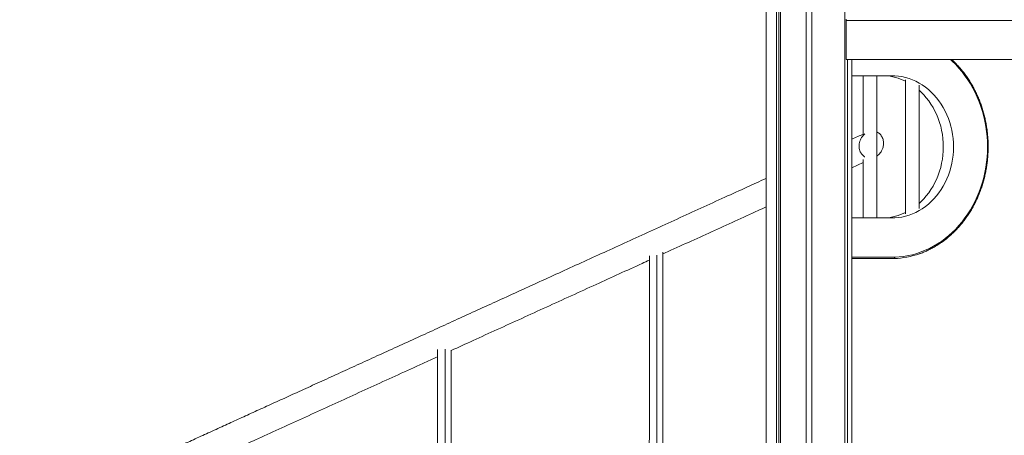
# Model space of a CAD drawing. Units: millimetres. Extents: x -8652 to 24807, y -7399 to 2909.
# Drawn here: x 13234 to 14687, y 606 to 1220 of the extents above; entities that cross this region are included whole.
import ezdxf

# ---------------------------------------------------------------- set-up
doc = ezdxf.new("R2010")
doc.units = ezdxf.units.MM

msp = doc.modelspace()

# ---------------------------------------------------------------- linework, layer by layer
at = {"color": 7, "linetype": 'Continuous', "lineweight": 15}
for p, q in [((14335.7, -18.9), (14335.7, 2544.7)), ((14351.4, -26), (14351.4, 2547.2)), ((14354.6, -27.5), (14354.6, 2547.7)), ((14357.1, -28.6), (14357.1, 2548.1)), ((14395.1, -46), (14395.1, 2553)), ((14403.1, -49.6), (14403.1, 2554)), ((14451.9, 53.4), (14451.9, 1883.8)), ((14452, 53.4), (14452, 1883.8)), ((14453.9, 1220.8), (14453.9, 1218.8)), ((14453.9, 1160.8), (14453.9, 1218.8)), ((14453.9, 1218.8), (15485.2, 1218.8)), ((14453.9, 1160.8), (15485.2, 1160.8)), ((14455.9, 53.4), (14455.9, 1160.8)), ((14462.4, 53.4), (14462.4, 1160.8)), ((14525.8, 1137.1), (14462.4, 1137.1)), ((14479.1, 1137.1), (14479.1, 1050.8)), ((14499.1, 927.1), (14499.1, 1137.1)), ((14541.7, 1131.2), (14541.7, 932.9)), ((14561.7, 940.9), (14561.7, 1123.2)), ((14462.4, 1001.2), (14479.1, 1008.8)), ((14479.1, 1013.5), (14479.1, 927.1)), ((14462.4, 927.1), (14525.8, 927.1)), ((14183.5, 876.7), (14183.5, 874.1)), ((14524.8, 867.1), (14462.4, 867.1))]:
    msp.add_line(p, q, dxfattribs=at)
at = {"color": 8, "linetype": 'Continuous', "lineweight": 15}
msp.add_line((14462.4, 869.1), (14525.8, 869.1), dxfattribs=at)
at = {"color": 8, "linetype": 'Continuous', "lineweight": 15, "flags": 128}
msp.add_lwpolyline([(14525.8, 869.1), (14532.3, 869.5), (14538.9, 870.2), (14545.4, 871.4), (14551.9, 872.8), (14558.3, 874.6), (14564.6, 876.8), (14570.8, 879.3), (14576.9, 882.1), (14582.9, 885.3), (14588.8, 888.7), (14594.5, 892.5), (14600.1, 896.6), (14605.5, 901), (14610.7, 905.7), (14615.7, 910.6), (14620.5, 915.8), (14625.1, 921.3), (14629.4, 927), (14633.5, 932.9), (14637.4, 939.1), (14641.1, 945.4), (14644.4, 952), (14647.5, 958.7), (14650.4, 965.6), (14652.9, 972.6), (14655.2, 979.7), (14657.1, 987), (14658.8, 994.4), (14660.2, 1001.8), (14661.3, 1009.3), (14662, 1016.9), (14662.5, 1024.5), (14662.6, 1032.1), (14662.5, 1039.7), (14662, 1047.3), (14661.3, 1054.8), (14660.2, 1062.3), (14658.8, 1069.8), (14657.1, 1077.1), (14655.2, 1084.4), (14652.9, 1091.5), (14650.4, 1098.6), (14647.5, 1105.4), (14644.4, 1112.1), (14641.1, 1118.7), (14637.4, 1125), (14633.5, 1131.2), (14629.4, 1137.1), (14625.1, 1142.8), (14620.5, 1148.3), (14615.7, 1153.5), (14610.7, 1158.4), (14608.1, 1160.8)], dxfattribs=at)
at = {"color": 7, "linetype": 'Continuous', "lineweight": 15, "flags": 128}
for points in [[(14525.8, 927.1), (14531.1, 927.5), (14536.4, 928.4), (14541.6, 929.6), (14546.8, 931.1), (14551.9, 933), (14556.8, 935.2), (14561.7, 937.8), (14566.4, 940.7), (14570.9, 943.9), (14575.3, 947.4), (14579.5, 951.2), (14583.5, 955.2), (14587.3, 959.6), (14590.9, 964.1), (14594.2, 969), (14597.2, 974), (14600.1, 979.2), (14602.6, 984.6), (14604.9, 990.2), (14606.8, 995.9), (14608.5, 1001.7), (14609.9, 1007.7), (14611, 1013.7), (14611.8, 1019.8), (14612.3, 1025.9), (14612.4, 1032.1), (14612.3, 1038.2), (14611.8, 1044.3), (14611, 1050.4), (14609.9, 1056.5), (14608.5, 1062.4), (14606.8, 1068.2), (14604.9, 1073.9), (14602.6, 1079.5), (14600.1, 1084.9), (14597.2, 1090.1), (14594.2, 1095.2), (14590.9, 1100), (14587.3, 1104.6), (14583.5, 1108.9), (14579.5, 1113), (14575.3, 1116.7), (14570.9, 1120.2), (14566.4, 1123.4), (14561.7, 1126.3), (14556.8, 1128.9), (14551.9, 1131.1), (14546.8, 1133), (14541.6, 1134.6), (14536.4, 1135.7), (14531.1, 1136.6), (14525.8, 1137.1)], [(14561.7, 948.6), (14564.5, 951.2), (14568.5, 955.2), (14572.3, 959.6), (14575.9, 964.1), (14579.2, 969), (14582.2, 974), (14585.1, 979.2), (14587.6, 984.6), (14589.9, 990.2), (14591.8, 995.9), (14593.5, 1001.7), (14594.9, 1007.7), (14596, 1013.7), (14596.8, 1019.8), (14597.3, 1025.9), (14597.4, 1032.1), (14597.3, 1038.2), (14596.8, 1044.3), (14596, 1050.4), (14594.9, 1056.5), (14593.5, 1062.4), (14591.8, 1068.2), (14589.9, 1073.9), (14587.6, 1079.5), (14585.1, 1084.9), (14582.2, 1090.1), (14579.2, 1095.2), (14575.9, 1100), (14572.3, 1104.6), (14568.5, 1108.9), (14564.5, 1113), (14561.7, 1115.5)]]:
    msp.add_lwpolyline(points, dxfattribs=at)
at = {"color": 7, "linetype": 'Continuous', "lineweight": 15}
for centre, radius, start, end in [((14506.1, 1056.2), 81, 63.9104, 86.651), ((14506.1, 1007.9), 81, 273.3488, 296.0901), ((14520.2, 992.7), 125.7, 272.0919, 289.5471)]:
    msp.add_arc(centre, radius, start, end, dxfattribs=at)
for points, knots in [([(14562.4, 874.3), (14563.3, 874.6), (14566.1, 875.6), (14570.9, 877.5), (14576.7, 880.2), (14582.4, 883.2), (14588, 886.5), (14593.5, 890), (14598.8, 893.8), (14604, 897.9), (14609, 902.3), (14613.8, 906.9), (14618.5, 911.7), (14623, 916.8), (14627.3, 922), (14631.3, 927.5), (14635.2, 933.2), (14638.8, 939.1), (14642.2, 945.2), (14645.4, 951.4), (14648.4, 957.8), (14651.1, 964.3), (14653.5, 971), (14655.7, 977.7), (14657.6, 984.6), (14659.3, 991.6), (14660.7, 998.6), (14661.8, 1005.7), (14662.7, 1012.9), (14663.3, 1020.1), (14663.6, 1027.3), (14663.7, 1034.5), (14663.4, 1041.7), (14662.9, 1048.9), (14662.2, 1056.1), (14661.1, 1063.2), (14659.8, 1070.3), (14658.2, 1077.3), (14656.4, 1084.2), (14654.2, 1091), (14651.9, 1097.7), (14649.3, 1104.3), (14646.4, 1110.7), (14643.3, 1117), (14639.9, 1123.1), (14636.4, 1129), (14632.6, 1134.8), (14628.6, 1140.4), (14624.4, 1145.7), (14619.9, 1150.8), (14615.3, 1155.7), (14612, 1159.1), (14610.2, 1160.7), (14610, 1160.8)], [0, 0, 0, 0, 0.008604, 0.028762, 0.048922, 0.069085, 0.08925, 0.109418, 0.129588, 0.149762, 0.169938, 0.190117, 0.210298, 0.230481, 0.250667, 0.270854, 0.291043, 0.311234, 0.331426, 0.351619, 0.371813, 0.392009, 0.412205, 0.432402, 0.452599, 0.472797, 0.492996, 0.513194, 0.533394, 0.553593, 0.573792, 0.593992, 0.614192, 0.634392, 0.654592, 0.674792, 0.694992, 0.715192, 0.735392, 0.755591, 0.77579, 0.795989, 0.816187, 0.836385, 0.856582, 0.876778, 0.896973, 0.917167, 0.937359, 0.95755, 0.977739, 0.997926, 1, 1, 1, 1]), ([(14487.5, -88.2), (14485.2, -87.2), (14472.2, -81.2), (14448, -70.1), (14415.1, -55.1), (14382.3, -40.1), (14349.5, -25.2), (14316.9, -10.3), (14283.4, 5), (14249, 20.8), (14213.7, 36.9), (14178.8, 52.8), (14144.2, 68.6), (14110, 84.2), (14076.3, 99.6), (14043, 114.8), (14010.1, 129.8), (13977.8, 144.6), (13946.2, 159), (13915.4, 173.1), (13885.3, 186.9), (13855.8, 200.3), (13826.2, 213.9), (13796.5, 227.4), (13766.7, 241), (13737.7, 254.3), (13709.5, 267.2), (13682.1, 279.7), (13656, 291.6), (13631.2, 302.9), (13607.6, 313.7), (13584.8, 324.1), (13562.8, 334.2), (13540.8, 344.2), (13518.8, 354.3), (13497, 364.2), (13476.1, 373.8), (13456.2, 382.9), (13436.5, 391.9), (13416.4, 401), (13395.4, 410.6), (13373.7, 420.6), (13351.3, 430.8), (13328.3, 441.3), (13304.4, 452.2), (13279.6, 463.5), (13253.8, 475.3), (13227.6, 487.3), (13201, 499.4), (13174.1, 511.7), (13146.4, 524.4), (13117.8, 537.4), (13088.5, 550.8), (13058.3, 564.6), (13027.4, 578.7), (12995.7, 593.2), (12963.2, 608.1), (12930.2, 623.1), (12896.7, 638.5), (12862.6, 654), (12827.9, 669.9), (12793, 685.8), (12757.9, 701.8), (12722.6, 717.9), (12686.9, 734.3), (12650.5, 750.9), (12613.7, 767.7), (12577.2, 784.4), (12541, 800.9), (12505.1, 817.3), (12468.9, 833.9), (12432.3, 850.6), (12396.7, 866.9), (12361.9, 882.7), (12328.1, 898.2), (12294.1, 913.7), (12260, 929.3), (12225.8, 944.9), (12191.6, 960.5), (12158.3, 975.8), (12126, 990.5), (12094.6, 1004.8), (12063.3, 1019.2), (12032.2, 1033.4), (12009.6, 1043.7), (11997.6, 1049.2), (11995.8, 1050)], [0, 0, 0, 0, 0.003312, 0.01883, 0.034096, 0.04911, 0.063872, 0.078381, 0.092639, 0.108031, 0.123118, 0.137899, 0.152376, 0.166548, 0.180415, 0.193977, 0.207233, 0.220185, 0.232831, 0.244955, 0.256785, 0.26832, 0.279561, 0.291369, 0.302835, 0.313957, 0.324736, 0.335172, 0.345264, 0.354466, 0.363362, 0.371954, 0.38024, 0.388221, 0.396769, 0.404936, 0.412724, 0.420131, 0.427273, 0.434722, 0.442558, 0.450781, 0.458952, 0.467473, 0.476343, 0.485561, 0.495129, 0.505046, 0.514715, 0.524695, 0.534984, 0.545584, 0.556495, 0.567715, 0.579245, 0.591086, 0.603237, 0.615698, 0.628239, 0.641078, 0.654217, 0.667656, 0.680896, 0.694414, 0.708211, 0.722285, 0.736638, 0.751269, 0.765318, 0.779615, 0.794159, 0.808951, 0.823989, 0.837875, 0.851966, 0.866261, 0.88076, 0.895463, 0.910371, 0.925483, 0.939515, 0.953719, 0.968095, 0.982642, 0.997361, 1, 1, 1, 1]), ([(14479.1, 1050.8), (14476.5, 1049.6), (14471, 1047.1), (14465.3, 1044.6), (14462.4, 1043.2)], [0, 0, 0, 0, 0.483926, 1, 1, 1, 1]), ([(14481.6, 1051.2), (14481.2, 1050.9), (14479.8, 1049.8), (14477.8, 1047.5), (14475.7, 1044.2), (14474.2, 1040.6), (14473.3, 1036.9), (14473, 1033.1), (14473.3, 1029.6), (14474.2, 1026.3), (14475.4, 1023.5), (14477.1, 1021.1), (14479, 1019.1), (14480.5, 1017.8), (14481.4, 1017.3), (14481.6, 1017.3)], [0, 0, 0, 0, 0.043379, 0.140223, 0.239947, 0.335203, 0.433719, 0.521, 0.611464, 0.689125, 0.769439, 0.841103, 0.914897, 0.985946, 1, 1, 1, 1]), ([(14509.2, 1037.1), (14509.2, 1038.1), (14509.1, 1040.2), (14508.5, 1043.1), (14507.4, 1046), (14506, 1048.5), (14504.2, 1050.8), (14502.1, 1052.5), (14500.4, 1053.7), (14499.4, 1054.1), (14499.1, 1054.2)], [0, 0, 0, 0, 0.137337, 0.278479, 0.415884, 0.557571, 0.690151, 0.826525, 0.960466, 1, 1, 1, 1]), ([(14499.1, 1018.3), (14499.6, 1018.6), (14501, 1019.5), (14503.2, 1021.6), (14505.5, 1024.5), (14507.3, 1028), (14508.5, 1031.3), (14509.1, 1034.4), (14509.2, 1036.2), (14509.2, 1037.1)], [0, 0, 0, 0, 0.0748127, 0.2453421, 0.4207716, 0.591373, 0.7676265, 0.8827829, 1, 1, 1, 1]), ([(14335.7, 985.4), (14326.3, 981.1), (14306.3, 971.9), (14274.2, 957.3), (14239.9, 941.6), (14204.7, 925.6), (14169.8, 909.7), (14135.3, 893.9), (14101.1, 878.3), (14067.4, 862.9), (14034.1, 847.7), (14001.3, 832.7), (13969, 818), (13937.5, 803.6), (13906.6, 789.5), (13876.5, 775.8), (13847.1, 762.3), (13817.4, 748.8), (13787.7, 735.2), (13758, 721.7), (13729, 708.4), (13700.8, 695.6), (13673.4, 683.1), (13647.3, 671.1), (13622.5, 659.8), (13598.9, 649.1), (13576.1, 638.7), (13554, 628.6), (13532, 618.5), (13510, 608.5), (13488.2, 598.5), (13467.3, 589), (13447.4, 579.9), (13427.7, 570.9), (13407.6, 561.8), (13386.5, 552.1), (13364.8, 542.2), (13342.4, 532), (13319.4, 521.5), (13295.5, 510.6), (13270.6, 499.2), (13250.7, 490.1), (13239, 484.8), (13236, 483.4)], [0, 0, 0, 0, 0.029065, 0.062014, 0.097586, 0.132453, 0.166614, 0.200071, 0.232823, 0.26487, 0.296212, 0.326848, 0.35678, 0.386007, 0.414026, 0.441365, 0.468023, 0.494002, 0.521292, 0.54779, 0.573494, 0.598405, 0.622523, 0.645847, 0.667113, 0.687674, 0.707529, 0.72668, 0.745125, 0.764879, 0.783755, 0.801752, 0.818871, 0.835377, 0.852593, 0.870703, 0.889705, 0.908591, 0.928283, 0.948782, 0.970088, 0.992199, 1, 1, 1, 1]), ([(14183.1, 873.7), (14184.3, 874.3), (14197.1, 880.1), (14221.3, 891.1), (14255.7, 906.8), (14290, 922.5), (14316.7, 934.7), (14331.9, 941.6), (14335.7, 943.3)], [0, 0, 0, 0, 0.024227, 0.244134, 0.46714, 0.693246, 0.922453, 1, 1, 1, 1]), ([(14183.5, 873.9), (14183.5, 863), (14183.5, 840.3), (14183.5, 805.8), (14183.5, 773.3), (14183.5, 743.9), (14183.5, 717.4), (14183.5, 691), (14183.5, 666.3), (14183.5, 643.3), (14183.5, 621.9), (14183.5, 600.8), (14183.4, 580.1), (14183.4, 561.6), (14183.4, 545.3), (14183.4, 531.1), (14183.4, 517.2), (14183.4, 503.6), (14183.4, 490.5), (14183.4, 480.7), (14183.4, 475.6), (14183.4, 474.3)], [0, 0, 0, 0, 0.0771768, 0.1611006, 0.2450177, 0.3080375, 0.3710761, 0.4340995, 0.4970988, 0.5489967, 0.6009759, 0.6529478, 0.7048593, 0.7567003, 0.7946061, 0.8325304, 0.8704282, 0.9093152, 0.9482336, 0.987113, 1, 1, 1, 1]), ([(13871, 731.2), (13881.8, 736.2), (13904.6, 746.6), (13939.3, 762.4), (13975.4, 778.9), (14011.7, 795.5), (14048.4, 812.2), (14084.2, 828.5), (14119, 844.4), (14145.2, 856.4), (14160, 863.1), (14163.5, 864.8)], [0, 0, 0, 0, 0.1077471, 0.2268992, 0.3481488, 0.4714952, 0.5969397, 0.724481, 0.842248, 0.9617488, 1, 1, 1, 1]), ([(14163.4, 473.8), (14163.4, 475.8), (14163.4, 481.7), (14163.4, 492.3), (14163.4, 505.6), (14163.4, 519.6), (14163.4, 534.3), (14163.4, 549.8), (14163.4, 566.2), (14163.4, 583.5), (14163.5, 601.4), (14163.5, 619.8), (14163.5, 638.8), (14163.5, 660.5), (14163.5, 685), (14163.5, 712.5), (14163.5, 740.5), (14163.5, 769), (14163.5, 798), (14163.5, 827.2), (14163.5, 851.7), (14163.5, 866.3), (14163.5, 871.2)], [0, 0, 0, 0, 0.0208393, 0.060877, 0.1008582, 0.1409728, 0.1813828, 0.2222212, 0.2655777, 0.3096081, 0.3543762, 0.3999206, 0.4462554, 0.4933773, 0.5576834, 0.6232826, 0.6900567, 0.7578606, 0.8265297, 0.8958825, 0.9657295, 1, 1, 1, 1]), ([(14525.8, 869.1), (14525.7, 868.8), (14525.7, 868.3), (14525.5, 867.6), (14525.2, 867.2), (14524.9, 867.1), (14524.8, 867.1)], [0, 0, 0, 0, 0.249993, 0.499991, 0.750004, 1, 1, 1, 1]), ([(13850.9, 308.5), (13850.9, 309.8), (13850.9, 313.5), (13850.9, 320.8), (13850.9, 330.3), (13850.9, 341), (13850.9, 352.6), (13850.9, 365.3), (13850.9, 378.8), (13850.9, 393.1), (13850.9, 408.1), (13850.9, 423.9), (13850.9, 440.4), (13850.9, 457.6), (13850.9, 476.6), (13850.9, 497.4), (13850.9, 520), (13850.9, 543.2), (13850.9, 570.6), (13851, 602.2), (13851, 638.1), (13851, 674.6), (13851, 706.3), (13851, 725.8), (13851, 733)], [0, 0, 0, 0, 0.0153309, 0.0436292, 0.0727673, 0.1029412, 0.1342949, 0.1669272, 0.2008957, 0.2353524, 0.2711106, 0.3081551, 0.3464555, 0.3859703, 0.4266476, 0.476001, 0.5267813, 0.5788709, 0.6321442, 0.710044, 0.7897, 0.8707011, 0.9526309, 1, 1, 1, 1]), ([(13871, 731.6), (13871, 715.5), (13871, 687.6), (13871, 647.9), (13871, 612.5), (13870.9, 577.1), (13870.9, 542.6), (13870.9, 509), (13870.9, 479.9), (13870.9, 454.7), (13870.9, 433.2), (13870.9, 413.1), (13870.9, 394.4), (13870.9, 379.1), (13870.9, 365.9), (13870.9, 354.9), (13870.9, 344), (13870.9, 333.5), (13870.9, 323.3), (13870.9, 314.9), (13870.9, 310.3), (13870.9, 308.6)], [0, 0, 0, 0, 0.107677, 0.187137, 0.266595, 0.346114, 0.425631, 0.499988, 0.574339, 0.62423, 0.674132, 0.724008, 0.766038, 0.808061, 0.836445, 0.864841, 0.893216, 0.922541, 0.95186, 0.981846, 1, 1, 1, 1]), ([(13558.4, 588.6), (13566.4, 592.2), (13585.8, 601.1), (13616.8, 615.2), (13651.6, 631.1), (13686.6, 647.1), (13721.8, 663.1), (13757.1, 679.3), (13793, 695.6), (13824.4, 710), (13843.7, 718.8), (13851, 722.1)], [0, 0, 0, 0, 0.080568, 0.195701, 0.313518, 0.434018, 0.552743, 0.673963, 0.797678, 0.923887, 1, 1, 1, 1])]:
    msp.add_open_spline(points, degree=3, knots=knots, dxfattribs=at)
at = {"color": 8, "linetype": 'Continuous', "lineweight": 15}
for points, knots in [([(14174.4, 476), (14174.4, 478.7), (14174.4, 485.1), (14174.4, 496.1), (14174.4, 508.6), (14174.4, 521.7), (14174.4, 535.3), (14174.4, 549.2), (14174.4, 565.1), (14174.4, 583.2), (14174.5, 603.3), (14174.5, 623.8), (14174.5, 644.5), (14174.5, 667.1), (14174.5, 691.4), (14174.5, 717.6), (14174.5, 744), (14174.5, 774.4), (14174.5, 808.9), (14174.5, 842.9), (14174.5, 864.1), (14174.5, 872.3)], [0, 0, 0, 0, 0.027691, 0.065005, 0.10242, 0.139911, 0.177432, 0.214915, 0.252276, 0.302886, 0.353563, 0.404299, 0.455042, 0.505707, 0.568601, 0.63152, 0.694453, 0.757368, 0.849378, 0.941397, 1, 1, 1, 1]), ([(13861.9, 310.3), (13861.9, 310.9), (13861.9, 314), (13861.9, 320.4), (13861.9, 329.4), (13861.9, 339.1), (13861.9, 349.8), (13861.9, 361.7), (13861.9, 374.6), (13861.9, 387.9), (13861.9, 401.5), (13861.9, 417.5), (13861.9, 436.1), (13861.9, 457.2), (13861.9, 478.6), (13861.9, 500.1), (13861.9, 521.8), (13861.9, 547.9), (13861.9, 578.6), (13862, 613.9), (13862, 649.2), (13862, 689.1), (13862, 717.2), (13862, 733.5)], [0, 0, 0, 0, 0.007484, 0.035382, 0.063372, 0.091398, 0.119346, 0.151989, 0.184686, 0.217433, 0.250188, 0.282879, 0.331707, 0.380565, 0.429469, 0.478404, 0.527336, 0.576213, 0.654965, 0.733729, 0.812503, 0.89127, 1, 1, 1, 1])]:
    msp.add_open_spline(points, degree=3, knots=knots, dxfattribs=at)

doc.saveas('drawing.dxf')
